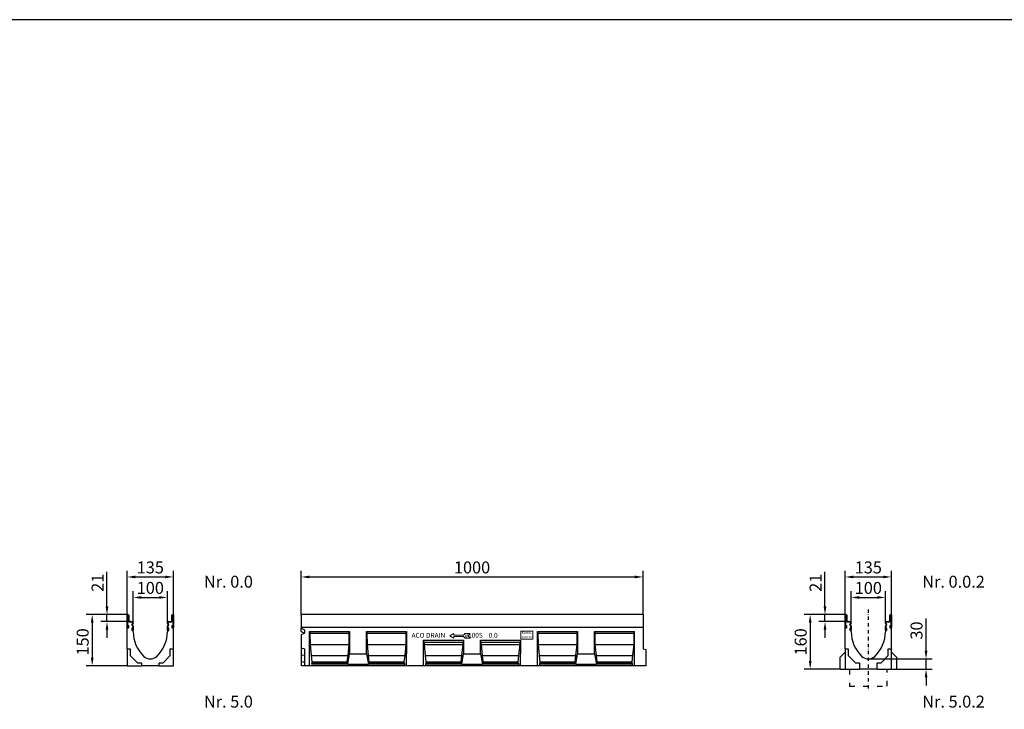
# Model space of a CAD drawing. Units: millimetres. Extents: x 17669 to 109315, y -15819 to 2432.
# Drawn here: x 100855 to 103735, y 413 to 2432 of the extents above; entities that cross this region are included whole.
import ezdxf

# ---------------------------------------------------------------- set-up
doc = ezdxf.new("R2010")
doc.units = ezdxf.units.MM
doc.linetypes.add('GETRENNT', pattern=[1.25, 0.5, -0.25, 0, -0.25, 0, -0.25])
doc.linetypes.add('STRICHPUNKT', pattern=[1, 0.5, -0.25, 0, -0.25])
for name, color, linetype in [('BEMASS', 7, 'Continuous'), ('DUENN-18', 7, 'Continuous'), ('MITTE', 7, 'STRICHPUNKT'), ('PHANTOM', 7, 'GETRENNT'), ('TEXT35', 7, 'Continuous')]:
    doc.layers.add(name, color=color, linetype=linetype)
doc.layers.add('DUENN', color=7, linetype='Continuous', lineweight=9)
doc.layers.add('SICHTBAR', color=7, linetype='Continuous', lineweight=25)
doc.styles.get("Standard").update_dxf_attribs({"font": 'arial.ttf'})
doc.dimstyles.get("Standard").update_dxf_attribs({"dimscale": 10, "dimtxt": 3.5, "dimasz": 2.4, "dimexe": 1.8, "dimexo": 0, "dimgap": 1, "dimtad": 1, "dimdec": 0, "dimrnd": 0.01, "dimzin": 0, "dimdsep": 46, "dimtxsty": 'Standard', "dimcen": 3, "dimclrd": 256, "dimclre": 256, "dimclrt": 132, "dimadec": 0, "dimazin": 0, "dimtfac": 1, "dimtdec": 0, "dimtix": 1, "dimtmove": 0, "dimatfit": 0, "dimfxl": 1, "dimtolj": 1, "dimtzin": 0, "dimarcsym": 0})

# ---------------------------------------------------------------- blocks, each defined once
blk = doc.blocks.new('*D115')
at = {"layer": 'BEMASS', "lineweight": -2, "transparency": 16777216}
for p, q in [((101186.8, 665.5), (101186.8, 758.3)), ((101286.8, 666.3), (101286.8, 758.3)), ((101210.8, 740.3), (101262.8, 740.3))]:
    blk.add_line(p, q, dxfattribs=at)
at = {"layer": 'BEMASS', "transparency": 16777216}
for points in [[(101210.8, 744.3), (101210.8, 736.3), (101186.8, 740.3)], [(101262.8, 744.3), (101262.8, 736.3), (101286.8, 740.3)]]:
    blk.add_solid(points, dxfattribs=at)
at = {"layer": 'Defpoints', "color": 0, "transparency": 16777216}
for p in [(101286.8, 740.3), (101186.8, 665.5), (101286.8, 666.3)]:
    blk.add_point(p, dxfattribs=at)
at = {"layer": 'BEMASS', "color": 132, "transparency": 16777216, "insert": (101236.8, 768.2), "char_height": 35, "attachment_point": 5}
blk.add_mtext('\\A1;100', dxfattribs=at)
blk = doc.blocks.new('*D116')
at = {"layer": 'BEMASS', "lineweight": -2, "transparency": 16777216}
for p, q in [((101169.3, 688.3), (101169.3, 818.3)), ((101304.3, 688.3), (101304.3, 818.3)), ((101193.3, 800.3), (101280.3, 800.3))]:
    blk.add_line(p, q, dxfattribs=at)
at = {"layer": 'BEMASS', "transparency": 16777216}
for points in [[(101193.3, 804.3), (101193.3, 796.3), (101169.3, 800.3)], [(101280.3, 804.3), (101280.3, 796.3), (101304.3, 800.3)]]:
    blk.add_solid(points, dxfattribs=at)
at = {"layer": 'Defpoints', "color": 0, "transparency": 16777216}
for p in [(101304.3, 800.3), (101169.3, 688.3), (101304.3, 688.3)]:
    blk.add_point(p, dxfattribs=at)
at = {"layer": 'BEMASS', "color": 132, "transparency": 16777216, "insert": (101236.8, 828.2), "char_height": 35, "attachment_point": 5}
blk.add_mtext('\\A1;135', dxfattribs=at)
blk = doc.blocks.new('*D117')
at = {"layer": 'BEMASS', "lineweight": -2, "transparency": 16777216}
for p, q in [((101677.8, 690.3), (101677.8, 818.3)), ((102677.8, 690.3), (102677.8, 818.3)), ((101701.8, 800.3), (102653.8, 800.3))]:
    blk.add_line(p, q, dxfattribs=at)
at = {"layer": 'BEMASS', "transparency": 16777216}
for points in [[(101701.8, 804.3), (101701.8, 796.3), (101677.8, 800.3)], [(102653.8, 804.3), (102653.8, 796.3), (102677.8, 800.3)]]:
    blk.add_solid(points, dxfattribs=at)
at = {"layer": 'Defpoints', "color": 0, "transparency": 16777216}
for p in [(102677.8, 800.3), (101677.8, 690.3), (102677.8, 690.3)]:
    blk.add_point(p, dxfattribs=at)
at = {"layer": 'BEMASS', "color": 132, "transparency": 16777216, "insert": (102177.8, 828.2), "char_height": 35, "attachment_point": 5}
blk.add_mtext('\\A1;1000', dxfattribs=at)
blk = doc.blocks.new('*D118')
at = {"layer": 'BEMASS', "lineweight": -2, "transparency": 16777216}
for p, q in [((101171.3, 690.3), (101048.8, 690.3)), ((101066.8, 666.3), (101066.8, 564.3)), ((101169.3, 540.3), (101048.8, 540.3))]:
    blk.add_line(p, q, dxfattribs=at)
at = {"layer": 'BEMASS', "transparency": 16777216}
for points in [[(101062.8, 666.3), (101070.8, 666.3), (101066.8, 690.3)], [(101062.8, 564.3), (101070.8, 564.3), (101066.8, 540.3)]]:
    blk.add_solid(points, dxfattribs=at)
at = {"layer": 'Defpoints', "color": 0, "transparency": 16777216}
for p in [(101171.3, 690.3), (101066.8, 540.3), (101169.3, 540.3)]:
    blk.add_point(p, dxfattribs=at)
at = {"layer": 'BEMASS', "color": 132, "transparency": 16777216, "insert": (101039, 610.3), "char_height": 35, "attachment_point": 5, "rotation": 90}
blk.add_mtext('\\A1;150', dxfattribs=at)
blk = doc.blocks.new('*D120')
at = {"layer": 'BEMASS', "lineweight": -2, "transparency": 16777216}
for p, q in [((101677.8, 690.3), (101677.8, 818.3)), ((102677.8, 690.3), (102677.8, 818.3)), ((101701.8, 800.3), (102653.8, 800.3))]:
    blk.add_line(p, q, dxfattribs=at)
at = {"layer": 'BEMASS', "transparency": 16777216}
for points in [[(101701.8, 804.3), (101701.8, 796.3), (101677.8, 800.3)], [(102653.8, 804.3), (102653.8, 796.3), (102677.8, 800.3)]]:
    blk.add_solid(points, dxfattribs=at)
at = {"layer": 'Defpoints', "color": 0, "transparency": 16777216}
for p in [(102677.8, 800.3), (101677.8, 690.3), (102677.8, 690.3)]:
    blk.add_point(p, dxfattribs=at)
at = {"layer": 'BEMASS', "color": 132, "transparency": 16777216, "insert": (102177.8, 828.2), "char_height": 35, "attachment_point": 5}
blk.add_mtext('\\A1;1000', dxfattribs=at)
blk = doc.blocks.new('V100_00.0')
at = {"layer": 'DUENN'}
for p, q in [((-65.5, -2.1), (-65.5, -37.9)), ((-65.5, -12.5), (-65.5, -37.9)), ((-65.2, -19), (-65.2, -2.1)), ((-65.2, -19), (-65.2, -12.5)), ((-61.8, -22.5), (-53.5, -22.5)), ((-53.5, -22.5), (-61.8, -22.5)), ((-53.6, -27), (-52.4, -25.9)), ((-53.6, -27), (-52.4, -25.9)), ((-52, -24.8), (-52, -24)), ((-52, -24.8), (-52, -24)), ((52, -24), (52, -24.8)), ((52, -24), (52, -24.8)), ((52.4, -25.9), (53.6, -27)), ((52.4, -25.9), (53.6, -27)), ((53.5, -22.5), (61.8, -22.5)), ((61.8, -22.5), (53.5, -22.5)), ((65.2, -2.1), (65.2, -19)), ((65.2, -12.5), (65.2, -19)), ((65.5, -37.9), (65.5, -2.1)), ((65.5, -37.9), (65.5, -12.5)), ((-65.2, -40), (-65.5, -40)), ((-65.2, -40), (-65.5, -40)), ((-65.2, -37.9), (-65.2, -32)), ((-65.2, -37.9), (-65.2, -32)), ((-65.2, -32), (-63.2, -32)), ((-65.2, -32), (-63.2, -32)), ((-63.2, -32), (-63.2, -38)), ((-63.2, -32), (-63.2, -38)), ((-52.2, -34.6), (-54.2, -31.2)), ((-52.2, -34.6), (-54.2, -31.2)), ((-54.2, -45.5), (-54.2, -39.5)), ((-54.2, -39.5), (-52.2, -39.5)), ((-54.2, -39.5), (-52.2, -39.5)), ((-54.2, -45.5), (-54.2, -39.5)), ((-52.2, -39.5), (-52.2, -45.4)), ((-52.2, -39.5), (-52.2, -45.4)), ((-52, -47.5), (-52.2, -47.5)), ((-52, -47.5), (-52.2, -47.5)), ((-52, -45.4), (-52, -35.4)), ((-52, -45.4), (-52, -35.4)), ((52, -35.4), (52, -45.4)), ((52, -35.4), (52, -45.4)), ((52.2, -47.5), (52, -47.5)), ((52.2, -47.5), (52, -47.5)), ((54.2, -31.2), (52.2, -34.6)), ((54.2, -31.2), (52.2, -34.6)), ((52.2, -39.5), (54.2, -39.5)), ((52.2, -39.5), (54.2, -39.5)), ((52.2, -45.4), (52.2, -39.5)), ((52.2, -45.4), (52.2, -39.5)), ((54.2, -39.5), (54.2, -45.5)), ((54.2, -39.5), (54.2, -45.5)), ((63.2, -38), (63.2, -32)), ((63.2, -32), (65.2, -32)), ((63.2, -32), (65.2, -32)), ((63.2, -38), (63.2, -32)), ((65.2, -32), (65.2, -37.9)), ((65.2, -32), (65.2, -37.9)), ((65.5, -40), (65.2, -40)), ((65.5, -40), (65.2, -40))]:
    blk.add_line(p, q, dxfattribs=at)
for centre, radius, start, end in [((-65.4, -2.1), 0.125, 0, 180), ((-61.8, -19), 3.5, 180, 270), ((-61.8, -19), 3.5, 180, 270), ((-51.1, -29.5), 3.5, 135, 210), ((-51.1, -29.5), 3.5, 135, 210), ((-53.5, -24), 1.5, 0, 90), ((-53.5, -24), 1.5, 0, 90), ((-53.5, -24.8), 1.5, 315, 0), ((-53.5, -24.8), 1.5, 315, 0), ((53.5, -24), 1.5, 90, 180), ((53.5, -24), 1.5, 90, 180), ((53.5, -24.8), 1.5, 180, 225), ((53.5, -24.8), 1.5, 180, 225), ((51.1, -29.5), 3.5, 330, 45), ((51.1, -29.5), 3.5, 330, 45), ((61.8, -19), 3.5, 270, 0), ((61.8, -19), 3.5, 270, 0), ((65.4, -2.1), 0.125, 0, 180), ((-65.5, -38), 2, 180, 270), ((-65.5, -38), 2, 180, 270), ((-65.4, -37.9), 0.125, 180, 0), ((-65.4, -37.9), 0.125, 180, 0), ((-65.2, -38), 2, 270, 0), ((-65.2, -38), 2, 270, 0), ((-52.2, -45.5), 2, 180, 270), ((-52.2, -45.5), 2, 180, 270), ((-53.5, -35.4), 1.5, 0, 30), ((-53.5, -35.4), 1.5, 0, 30), ((-52.1, -45.4), 0.125, 180, 0), ((-52.1, -45.4), 0.125, 180, 0), ((-52, -45.5), 2, 270, 0), ((-52, -45.5), 2, 270, 0), ((52, -45.5), 2, 180, 270), ((52, -45.5), 2, 180, 270), ((53.5, -35.4), 1.5, 150, 180), ((53.5, -35.4), 1.5, 150, 180), ((52.1, -45.4), 0.125, 180, 0), ((52.1, -45.4), 0.125, 180, 0), ((52.2, -45.5), 2, 270, 0), ((52.2, -45.5), 2, 270, 0), ((65.2, -38), 2, 180, 270), ((65.2, -38), 2, 180, 270), ((65.4, -37.9), 0.125, 180, 0), ((65.4, -37.9), 0.125, 180, 0), ((65.5, -38), 2, 270, 0), ((65.5, -38), 2, 270, 0)]:
    blk.add_arc(centre, radius, start, end, dxfattribs=at)
at = {"layer": 'SICHTBAR'}
for p, q in [((-65.5, 0), (-65.2, 0)), ((65.2, 0), (65.5, 0)), ((-67.5, -38), (-67.5, -2)), ((-63.2, -2), (-63.2, -19)), ((-61.8, -20.5), (-53.5, -20.5)), ((-51, -27.3), (-52.2, -28.4)), ((-50, -24), (-50, -24.8)), ((50, -24.8), (50, -24)), ((52.2, -28.4), (51, -27.3)), ((53.5, -20.5), (61.8, -20.5)), ((63.2, -19), (63.2, -2)), ((67.5, -2), (67.5, -38)), ((-67.5, -100), (-67.5, -38)), ((-52.4, -30.2), (-50.5, -33.6)), ((-50, -35.4), (-50, -45.5)), ((-50, -50.5), (-50, -45.5)), ((50, -45.5), (50, -35.4)), ((50, -45.5), (50, -50.5)), ((50.5, -33.6), (52.4, -30.2)), ((67.5, -100), (67.5, -38)), ((-67.5, -100), (-67.5, -102.1)), ((-67.5, -100), (-58.5, -100)), ((-67.5, -102.1), (-67.5, -150)), ((-58.5, -100), (-58.5, -120.4)), ((58.5, -100), (67.5, -100)), ((58.5, -120.4), (58.5, -100)), ((67.5, -102.1), (67.5, -100)), ((67.5, -150), (67.5, -102.1)), ((-58.5, -120.4), (-37.9, -141)), ((-37.9, -141), (-26, -141)), ((-26, -141), (-26, -150)), ((26, -150), (26, -141)), ((26, -141), (37.9, -141)), ((37.9, -141), (58.5, -120.4)), ((-67.5, -150), (-28.1, -150)), ((-28.1, -150), (-26, -150)), ((26, -150), (-26, -150)), ((26, -150), (28.1, -150)), ((28.1, -150), (67.5, -150))]:
    blk.add_line(p, q, dxfattribs=at)
for centre, radius, start, end in [((-65.5, -2), 2, 90, 180), ((-65.2, -2), 2, 0, 90), ((65.2, -2), 2, 90, 180), ((65.5, -2), 2, 0, 90), ((-61.8, -19), 1.5, 180, 270), ((-53.5, -24), 3.5, 0, 90), ((-51.1, -29.5), 1.5, 135, 210), ((-53.5, -24.8), 3.5, 315, 0), ((53.5, -24), 3.5, 90, 180), ((53.5, -24.8), 3.5, 180, 225), ((51.1, -29.5), 1.5, 330, 45), ((61.8, -19), 1.5, 270, 0), ((-53.5, -35.4), 3.5, 0, 30), ((48.8, -50.5), 98.8, 180, 226.7955), ((-48.8, -50.5), 98.8, 313.2045, 0), ((53.5, -35.4), 3.5, 150, 180), ((0, -102.5), 27.5, 226.7955, 313.2045)]:
    blk.add_arc(centre, radius, start, end, dxfattribs=at)
blk = doc.blocks.new('*D124')
at = {"layer": 'BEMASS', "lineweight": -2, "transparency": 16777216}
for p, q in [((101110.1, 714.3), (101110.1, 815.2)), ((101171.3, 690.3), (101092.1, 690.3)), ((101179.2, 669.8), (101092.1, 669.8)), ((101110.1, 669.8), (101110.1, 690.3)), ((101110.1, 645.8), (101110.1, 621.8))]:
    blk.add_line(p, q, dxfattribs=at)
at = {"layer": 'BEMASS', "transparency": 16777216}
for points in [[(101106.1, 714.3), (101114.1, 714.3), (101110.1, 690.3)], [(101106.1, 645.8), (101114.1, 645.8), (101110.1, 669.8)]]:
    blk.add_solid(points, dxfattribs=at)
at = {"layer": 'Defpoints', "color": 0, "transparency": 16777216}
for p in [(101110.1, 669.8), (101171.3, 690.3), (101179.2, 669.8)]:
    blk.add_point(p, dxfattribs=at)
at = {"layer": 'BEMASS', "color": 132, "transparency": 16777216, "insert": (101082.5, 783.3), "char_height": 35, "attachment_point": 5, "rotation": 90}
blk.add_mtext('\\A1;21', dxfattribs=at)
blk = doc.blocks.new('*D128')
at = {"layer": 'BEMASS', "lineweight": -2, "transparency": 16777216}
for p, q in [((103286.8, 665.5), (103286.8, 758.3)), ((103386.8, 666.3), (103386.8, 758.3)), ((103310.8, 740.3), (103362.8, 740.3))]:
    blk.add_line(p, q, dxfattribs=at)
at = {"layer": 'BEMASS', "transparency": 16777216}
for points in [[(103310.8, 744.3), (103310.8, 736.3), (103286.8, 740.3)], [(103362.8, 744.3), (103362.8, 736.3), (103386.8, 740.3)]]:
    blk.add_solid(points, dxfattribs=at)
at = {"layer": 'Defpoints', "color": 0, "transparency": 16777216}
for p in [(103386.8, 740.3), (103286.8, 665.5), (103386.8, 666.3)]:
    blk.add_point(p, dxfattribs=at)
at = {"layer": 'BEMASS', "color": 132, "transparency": 16777216, "insert": (103336.8, 768.2), "char_height": 35, "attachment_point": 5}
blk.add_mtext('\\A1;100', dxfattribs=at)
blk = doc.blocks.new('*D129')
at = {"layer": 'BEMASS', "lineweight": -2, "transparency": 16777216}
for p, q in [((103269.3, 688.3), (103269.3, 818.3)), ((103404.3, 688.3), (103404.3, 818.3)), ((103293.3, 800.3), (103380.3, 800.3))]:
    blk.add_line(p, q, dxfattribs=at)
at = {"layer": 'BEMASS', "transparency": 16777216}
for points in [[(103293.3, 804.3), (103293.3, 796.3), (103269.3, 800.3)], [(103380.3, 804.3), (103380.3, 796.3), (103404.3, 800.3)]]:
    blk.add_solid(points, dxfattribs=at)
at = {"layer": 'Defpoints', "color": 0, "transparency": 16777216}
for p in [(103404.3, 800.3), (103269.3, 688.3), (103404.3, 688.3)]:
    blk.add_point(p, dxfattribs=at)
at = {"layer": 'BEMASS', "color": 132, "transparency": 16777216, "insert": (103336.8, 828.2), "char_height": 35, "attachment_point": 5}
blk.add_mtext('\\A1;135', dxfattribs=at)
blk = doc.blocks.new('*D131')
at = {"layer": 'BEMASS', "lineweight": -2, "transparency": 16777216}
for p, q in [((103271.3, 690.3), (103148.8, 690.3)), ((103166.8, 666.3), (103166.8, 554.3)), ((103254.3, 530.3), (103148.8, 530.3))]:
    blk.add_line(p, q, dxfattribs=at)
at = {"layer": 'BEMASS', "transparency": 16777216}
for points in [[(103162.8, 666.3), (103170.8, 666.3), (103166.8, 690.3)], [(103162.8, 554.3), (103170.8, 554.3), (103166.8, 530.3)]]:
    blk.add_solid(points, dxfattribs=at)
at = {"layer": 'Defpoints', "color": 0, "transparency": 16777216}
for p in [(103271.3, 690.3), (103166.8, 530.3), (103254.3, 530.3)]:
    blk.add_point(p, dxfattribs=at)
at = {"layer": 'BEMASS', "color": 132, "transparency": 16777216, "insert": (103139, 610.3), "char_height": 35, "attachment_point": 5, "rotation": 90}
blk.add_mtext('\\A1;160', dxfattribs=at)
blk = doc.blocks.new('*D133')
at = {"layer": 'BEMASS', "lineweight": -2, "transparency": 16777216}
for p, q in [((103505.7, 584.3), (103505.7, 678.5)), ((103336.8, 560.3), (103523.7, 560.3)), ((103505.7, 530.3), (103505.7, 560.3)), ((103419.3, 530.3), (103523.7, 530.3)), ((103505.7, 506.3), (103505.7, 482.3))]:
    blk.add_line(p, q, dxfattribs=at)
at = {"layer": 'BEMASS', "transparency": 16777216}
for points in [[(103501.7, 584.3), (103509.7, 584.3), (103505.7, 560.3)], [(103501.7, 506.3), (103509.7, 506.3), (103505.7, 530.3)]]:
    blk.add_solid(points, dxfattribs=at)
at = {"layer": 'Defpoints', "color": 0, "transparency": 16777216}
for p in [(103336.8, 560.3), (103419.3, 530.3), (103505.7, 530.3)]:
    blk.add_point(p, dxfattribs=at)
at = {"layer": 'BEMASS', "color": 132, "transparency": 16777216, "insert": (103477.8, 643.5), "char_height": 35, "attachment_point": 5, "rotation": 90}
blk.add_mtext('\\A1;30', dxfattribs=at)
blk = doc.blocks.new('*D136')
at = {"layer": 'BEMASS', "lineweight": -2, "transparency": 16777216}
for p, q in [((103210.1, 714.3), (103210.1, 815.2)), ((103271.3, 690.3), (103192.1, 690.3)), ((103279.2, 669.8), (103192.1, 669.8)), ((103210.1, 669.8), (103210.1, 690.3)), ((103210.1, 645.8), (103210.1, 621.8))]:
    blk.add_line(p, q, dxfattribs=at)
at = {"layer": 'BEMASS', "transparency": 16777216}
for points in [[(103206.1, 714.3), (103214.1, 714.3), (103210.1, 690.3)], [(103206.1, 645.8), (103214.1, 645.8), (103210.1, 669.8)]]:
    blk.add_solid(points, dxfattribs=at)
at = {"layer": 'Defpoints', "color": 0, "transparency": 16777216}
for p in [(103210.1, 669.8), (103271.3, 690.3), (103279.2, 669.8)]:
    blk.add_point(p, dxfattribs=at)
at = {"layer": 'BEMASS', "color": 132, "transparency": 16777216, "insert": (103182.5, 783.3), "char_height": 35, "attachment_point": 5, "rotation": 90}
blk.add_mtext('\\A1;21', dxfattribs=at)
blk = doc.blocks.new('A$C48BE51B3')
at = {"layer": 'DUENN'}
for p, q in [((-65.5, -2.1), (-65.5, -37.9)), ((-65.5, -12.5), (-65.5, -37.9)), ((-65.2, -19), (-65.2, -2.1)), ((-65.2, -19), (-65.2, -12.5)), ((-61.8, -22.5), (-53.5, -22.5)), ((-53.5, -22.5), (-61.8, -22.5)), ((-53.6, -27), (-52.4, -25.9)), ((-53.6, -27), (-52.4, -25.9)), ((-52, -24.8), (-52, -24)), ((-52, -24.8), (-52, -24)), ((52, -24), (52, -24.8)), ((52, -24), (52, -24.8)), ((52.4, -25.9), (53.6, -27)), ((52.4, -25.9), (53.6, -27)), ((53.5, -22.5), (61.8, -22.5)), ((61.8, -22.5), (53.5, -22.5)), ((65.2, -2.1), (65.2, -19)), ((65.2, -12.5), (65.2, -19)), ((65.5, -37.9), (65.5, -2.1)), ((65.5, -37.9), (65.5, -12.5)), ((-65.2, -40), (-65.5, -40)), ((-65.2, -40), (-65.5, -40)), ((-65.2, -37.9), (-65.2, -32)), ((-65.2, -37.9), (-65.2, -32)), ((-65.2, -32), (-63.2, -32)), ((-65.2, -32), (-63.2, -32)), ((-63.2, -32), (-63.2, -38)), ((-63.2, -32), (-63.2, -38)), ((-52.2, -34.6), (-54.2, -31.2)), ((-52.2, -34.6), (-54.2, -31.2)), ((-54.2, -45.5), (-54.2, -39.5)), ((-54.2, -39.5), (-52.2, -39.5)), ((-54.2, -39.5), (-52.2, -39.5)), ((-54.2, -45.5), (-54.2, -39.5)), ((-52.2, -39.5), (-52.2, -45.4)), ((-52.2, -39.5), (-52.2, -45.4)), ((-52, -47.5), (-52.2, -47.5)), ((-52, -47.5), (-52.2, -47.5)), ((-52, -45.4), (-52, -35.4)), ((-52, -45.4), (-52, -35.4)), ((52, -35.4), (52, -45.4)), ((52, -35.4), (52, -45.4)), ((52.2, -47.5), (52, -47.5)), ((52.2, -47.5), (52, -47.5)), ((54.2, -31.2), (52.2, -34.6)), ((54.2, -31.2), (52.2, -34.6)), ((52.2, -39.5), (54.2, -39.5)), ((52.2, -39.5), (54.2, -39.5)), ((52.2, -45.4), (52.2, -39.5)), ((52.2, -45.4), (52.2, -39.5)), ((54.2, -39.5), (54.2, -45.5)), ((54.2, -39.5), (54.2, -45.5)), ((63.2, -38), (63.2, -32)), ((63.2, -32), (65.2, -32)), ((63.2, -32), (65.2, -32)), ((63.2, -38), (63.2, -32)), ((65.2, -32), (65.2, -37.9)), ((65.2, -32), (65.2, -37.9)), ((65.5, -40), (65.2, -40)), ((65.5, -40), (65.2, -40))]:
    blk.add_line(p, q, dxfattribs=at)
for centre, radius, start, end in [((-65.4, -2.1), 0.125, 0, 180), ((-61.8, -19), 3.5, 180, 270), ((-61.8, -19), 3.5, 180, 270), ((-51.1, -29.5), 3.5, 135, 210), ((-51.1, -29.5), 3.5, 135, 210), ((-53.5, -24), 1.5, 0, 90), ((-53.5, -24), 1.5, 0, 90), ((-53.5, -24.8), 1.5, 315, 0), ((-53.5, -24.8), 1.5, 315, 0), ((53.5, -24), 1.5, 90, 180), ((53.5, -24), 1.5, 90, 180), ((53.5, -24.8), 1.5, 180, 225), ((53.5, -24.8), 1.5, 180, 225), ((51.1, -29.5), 3.5, 330, 45), ((51.1, -29.5), 3.5, 330, 45), ((61.8, -19), 3.5, 270, 0), ((61.8, -19), 3.5, 270, 0), ((65.4, -2.1), 0.125, 0, 180), ((-65.5, -38), 2, 180, 270), ((-65.5, -38), 2, 180, 270), ((-65.4, -37.9), 0.125, 180, 0), ((-65.4, -37.9), 0.125, 180, 0), ((-65.2, -38), 2, 270, 0), ((-65.2, -38), 2, 270, 0), ((-52.2, -45.5), 2, 180, 270), ((-52.2, -45.5), 2, 180, 270), ((-53.5, -35.4), 1.5, 0, 30), ((-53.5, -35.4), 1.5, 0, 30), ((-52.1, -45.4), 0.125, 180, 0), ((-52.1, -45.4), 0.125, 180, 0), ((-52, -45.5), 2, 270, 0), ((-52, -45.5), 2, 270, 0), ((52, -45.5), 2, 180, 270), ((52, -45.5), 2, 180, 270), ((53.5, -35.4), 1.5, 150, 180), ((53.5, -35.4), 1.5, 150, 180), ((52.1, -45.4), 0.125, 180, 0), ((52.1, -45.4), 0.125, 180, 0), ((52.2, -45.5), 2, 270, 0), ((52.2, -45.5), 2, 270, 0), ((65.2, -38), 2, 180, 270), ((65.2, -38), 2, 180, 270), ((65.4, -37.9), 0.125, 180, 0), ((65.4, -37.9), 0.125, 180, 0), ((65.5, -38), 2, 270, 0), ((65.5, -38), 2, 270, 0)]:
    blk.add_arc(centre, radius, start, end, dxfattribs=at)
at = {"layer": 'SICHTBAR'}
for p, q in [((-65.5, 0), (-65.2, 0)), ((65.2, 0), (65.5, 0)), ((-67.5, -38), (-67.5, -2)), ((-63.2, -2), (-63.2, -19)), ((-61.8, -20.5), (-53.5, -20.5)), ((-51, -27.3), (-52.2, -28.4)), ((-50, -24), (-50, -24.8)), ((50, -24.8), (50, -24)), ((52.2, -28.4), (51, -27.3)), ((53.5, -20.5), (61.8, -20.5)), ((63.2, -19), (63.2, -2)), ((67.5, -2), (67.5, -38)), ((-67.5, -100), (-67.5, -38)), ((-52.4, -30.2), (-50.5, -33.6)), ((-50, -35.4), (-50, -45.5)), ((-50, -50.5), (-50, -45.5)), ((50, -45.5), (50, -35.4)), ((50, -45.5), (50, -50.5)), ((50.5, -33.6), (52.4, -30.2)), ((67.5, -100), (67.5, -38)), ((-67.5, -110), (-82.5, -125)), ((-67.5, -100), (-67.5, -102.1)), ((-67.5, -100), (-58.5, -100)), ((-67.5, -102.1), (-67.5, -160)), ((-58.5, -100), (-58.5, -120.4)), ((58.5, -100), (67.5, -100)), ((58.5, -120.4), (58.5, -100)), ((67.5, -102.1), (67.5, -100)), ((67.5, -160), (67.5, -102.1)), ((82.5, -125), (67.5, -110)), ((-82.5, -160), (-82.5, -125)), ((-58.5, -120.4), (-37.9, -141)), ((-37.9, -141), (-26, -141)), ((-26, -141), (-26, -160)), ((26, -160), (26, -141)), ((26, -141), (37.9, -141)), ((37.9, -141), (58.5, -120.4)), ((82.5, -125), (82.5, -160)), ((-82.5, -160), (-67.5, -160)), ((-67.5, -160), (-28.1, -160)), ((-28.1, -160), (-26, -160)), ((26, -160), (-26, -160)), ((26, -160), (28.1, -160)), ((28.1, -160), (67.5, -160)), ((67.5, -160), (82.5, -160))]:
    blk.add_line(p, q, dxfattribs=at)
for centre, radius, start, end in [((-65.5, -2), 2, 90, 180), ((-65.2, -2), 2, 0, 90), ((65.2, -2), 2, 90, 180), ((65.5, -2), 2, 0, 90), ((-61.8, -19), 1.5, 180, 270), ((-53.5, -24), 3.5, 0, 90), ((-51.1, -29.5), 1.5, 135, 210), ((-53.5, -24.8), 3.5, 315, 0), ((53.5, -24), 3.5, 90, 180), ((53.5, -24.8), 3.5, 180, 225), ((51.1, -29.5), 1.5, 330, 45), ((61.8, -19), 1.5, 270, 0), ((-53.5, -35.4), 3.5, 0, 30), ((48.8, -50.5), 98.8, 180, 226.7955), ((-48.8, -50.5), 98.8, 313.2045, 0), ((53.5, -35.4), 3.5, 150, 180), ((0, -102.5), 27.5, 226.7955, 313.2045)]:
    blk.add_arc(centre, radius, start, end, dxfattribs=at)
blk = doc.blocks.new('A$C13195771')
at = {"layer": 'DUENN', "color": 4}
for p, q in [((435.4, -62.2), (447.1, -55.4)), ((447.1, -55.4), (447.1, -60.4)), ((474.9, -60.4), (480.2, -55.1)), ((480.2, -55.1), (494.4, -55.1)), ((494.4, -55.1), (487.4, -62.2)), ((435.4, -62.2), (447.1, -69)), ((447.1, -60.4), (474.9, -60.4)), ((447.1, -64), (474.9, -64)), ((447.1, -69), (447.1, -64)), ((474.9, -64), (480.2, -69.3)), ((480.2, -69.3), (494.4, -69.3)), ((494.4, -69.3), (487.4, -62.2))]:
    blk.add_line(p, q, dxfattribs=at)
at = {"layer": 'DUENN'}
blk.add_lwpolyline([(643.1, -48.4), (677.8, -48.4), (677.8, -71.9), (643.1, -71.9)], close=True, dxfattribs=at)
at = {"layer": 'DUENN-18'}
for p, q in [((25, -50), (141.7, -50)), ((25, -150), (25, -50)), ((25, -50), (25.9, -55)), ((25.9, -55), (140.8, -55)), ((25.9, -55), (26.2, -87.5)), ((140.5, -87.5), (140.8, -55)), ((140.8, -55), (141.7, -50)), ((141.7, -50), (141.7, -115)), ((191.7, -50), (308.3, -50)), ((191.7, -115), (191.7, -50)), ((191.7, -50), (192.6, -55)), ((192.6, -55), (307.5, -55)), ((192.6, -55), (192.9, -87.5)), ((307.2, -87.5), (307.5, -55)), ((307.5, -55), (308.3, -50)), ((308.3, -50), (308.3, -115)), ((691.7, -50), (808.3, -50)), ((691.7, -115), (691.7, -50)), ((691.7, -50), (692.6, -55)), ((692.6, -55), (807.5, -55)), ((692.6, -55), (692.9, -87.5)), ((807.2, -87.5), (807.5, -55)), ((807.5, -55), (808.3, -50)), ((808.3, -50), (808.3, -115)), ((858.3, -50), (975, -50)), ((858.3, -115), (858.3, -50)), ((858.3, -50), (859.2, -55)), ((859.2, -55), (974.1, -55)), ((859.2, -55), (859.5, -87.5)), ((973.8, -87.5), (974.1, -55)), ((974.1, -55), (975, -50)), ((975, -150), (975, -50)), ((358.3, -75), (475, -75)), ((358.3, -115), (358.3, -75)), ((359.5, -81.4), (358.3, -75)), ((473.9, -81.4), (359.5, -81.4)), ((359.5, -81.4), (359.5, -87.5)), ((473.8, -87.5), (473.9, -81.4)), ((475, -75), (473.9, -81.4)), ((475, -75), (475, -115)), ((525, -75), (641.7, -75)), ((525, -115), (525, -75)), ((526.1, -81.4), (525, -75)), ((640.6, -81.4), (526.1, -81.4)), ((526.1, -81.4), (526.2, -87.5)), ((640.5, -87.5), (640.6, -81.4)), ((641.7, -75), (640.6, -81.4)), ((641.7, -75), (641.7, -115)), ((26.2, -87.5), (140.5, -87.5)), ((26.2, -87.5), (29.4, -120)), ((136.4, -145), (141.7, -115)), ((137.3, -120), (140.5, -87.5)), ((141.7, -115), (191.7, -115)), ((191.7, -115), (197, -145)), ((192.9, -87.5), (307.2, -87.5)), ((192.9, -87.5), (196.1, -120)), ((303.9, -120), (307.2, -87.5)), ((308.3, -150), (308.3, -115)), ((358.3, -150), (358.3, -115)), ((359.5, -87.5), (473.8, -87.5)), ((359.5, -87.5), (362.7, -120)), ((469.7, -145), (475, -115)), ((470.6, -120), (473.8, -87.5)), ((475, -115), (525, -115)), ((525, -115), (530.3, -145)), ((526.2, -87.5), (640.5, -87.5)), ((526.2, -87.5), (529.4, -120)), ((637.3, -120), (640.5, -87.5)), ((641.7, -150), (641.7, -115)), ((691.7, -150), (691.7, -115)), ((692.9, -87.5), (807.2, -87.5)), ((692.9, -87.5), (696.1, -120)), ((803.1, -145), (808.3, -115)), ((804, -120), (807.2, -87.5)), ((808.3, -115), (858.3, -115)), ((858.3, -115), (863.6, -145)), ((859.5, -87.5), (973.8, -87.5)), ((859.5, -87.5), (862.7, -120)), ((970.6, -120), (973.8, -87.5)), ((29.4, -120), (137.3, -120)), ((29.4, -120), (31.6, -138)), ((31.6, -140.7), (30.3, -145)), ((31.6, -138), (135.1, -138)), ((31.6, -138), (31.6, -140.7)), ((31.6, -140.7), (135.1, -140.7)), ((135.1, -138), (137.3, -120)), ((135.1, -140.7), (135.1, -138)), ((136.4, -145), (135.1, -140.7)), ((196.1, -120), (303.9, -120)), ((196.1, -120), (198.3, -138)), ((198.3, -140.7), (197, -145)), ((198.3, -138), (301.7, -138)), ((198.3, -138), (198.3, -140.7)), ((198.3, -140.7), (301.7, -140.7)), ((301.7, -138), (303.9, -120)), ((301.7, -140.7), (301.7, -138)), ((303.1, -145), (301.7, -140.7)), ((362.7, -120), (470.6, -120)), ((362.7, -120), (365, -138)), ((365, -140.7), (363.6, -145)), ((365, -138), (468.4, -138)), ((365, -138), (365, -140.7)), ((365, -140.7), (468.4, -140.7)), ((468.4, -138), (470.6, -120)), ((468.4, -140.7), (468.4, -138)), ((469.7, -145), (468.4, -140.7)), ((529.4, -120), (637.3, -120)), ((529.4, -120), (531.6, -138)), ((531.6, -140.7), (530.3, -145)), ((531.6, -138), (635.1, -138)), ((531.6, -138), (531.6, -140.7)), ((531.6, -140.7), (635.1, -140.7)), ((635.1, -138), (637.3, -120)), ((635.1, -140.7), (635.1, -138)), ((636.4, -145), (635.1, -140.7)), ((696.1, -120), (804, -120)), ((696.1, -120), (698.3, -138)), ((698.3, -140.7), (697, -145)), ((698.3, -138), (801.7, -138)), ((698.3, -138), (698.3, -140.7)), ((698.3, -140.7), (801.7, -140.7)), ((801.7, -138), (804, -120)), ((801.7, -140.7), (801.7, -138)), ((803.1, -145), (801.7, -140.7)), ((862.7, -120), (970.6, -120)), ((862.7, -120), (865, -138)), ((865, -140.7), (863.6, -145)), ((865, -138), (968.4, -138)), ((865, -138), (865, -140.7)), ((865, -140.7), (968.4, -140.7)), ((968.4, -138), (970.6, -120)), ((968.4, -140.7), (968.4, -138)), ((969.7, -145), (968.4, -140.7)), ((136.4, -145), (30.3, -145)), ((136.4, -145), (197, -145)), ((303.1, -145), (197, -145)), ((303.1, -150), (303.1, -145)), ((469.7, -145), (363.6, -145)), ((363.6, -145), (363.6, -150)), ((469.7, -145), (530.3, -145)), ((636.4, -145), (530.3, -145)), ((636.4, -150), (636.4, -145)), ((803.1, -145), (697, -145)), ((697, -145), (697, -150)), ((803.1, -145), (863.6, -145)), ((969.7, -145), (863.6, -145)), ((969.7, -150), (969.7, -145))]:
    blk.add_line(p, q, dxfattribs=at)
at = {"layer": 'SICHTBAR'}
for p, q in [((1000, 0), (0, 0)), ((0, -2), (0, 0)), ((1000, 0), (1000, -100)), ((0, -2), (0, -38)), ((1000, -38), (0, -38)), ((0, -38), (0, -39.6)), ((0, -39.6), (10, -45)), ((0, -49.7), (0, -39.6)), ((0, -49.8), (0, -49.7)), ((1.4, -50.5), (0, -49.7)), ((0, -49.8), (1.3, -50.5)), ((10, -54.2), (0, -59.6)), ((10, -45), (10, -54.2)), ((0, -59.6), (0, -150)), ((0, -97.3), (10, -100)), ((10, -100), (10, -150)), ((1000, -100), (1008, -102.1)), ((1008, -102.1), (1008, -150)), ((10, -120), (0, -118.9)), ((10, -140), (0, -137.3)), ((1008, -150), (0, -150))]:
    blk.add_line(p, q, dxfattribs=at)
for centre, major_axis, start_param, end_param in [((-104.7, -50.5), (-211.2, 89.4), 4.229867, 4.27291), ((-104.6, -50.5), (211.2, -89.4), 1.088727, 1.131317)]:
    blk.add_ellipse(centre, major_axis=major_axis, ratio=0.199103, start_param=start_param, end_param=end_param, dxfattribs=at)
at = {"layer": 'DUENN', "width": 375.141, "attachment_point": 1}
for s, insert, char_height in [('ACO DRAIN             V100S    0.0', (323, -53.7), 14), ('{\\fArial|b0|i0|c0|p34;Komo-\\Psymbol}', (645, -50.3), 7)]:
    blk.add_mtext(s, dxfattribs=dict(at, insert=insert, char_height=char_height))

msp = doc.modelspace()

# ---------------------------------------------------------------- linework, layer by layer
at = {"layer": 'MITTE', "ltscale": 20}
msp.add_line((103336.8, 705, 124.2), (103336.8, 468.6, 124.2), dxfattribs=at)
at = {"layer": 'PHANTOM', "ltscale": 32, "elevation": 124.2}
msp.add_lwpolyline([(103281.8, 530.3), (103281.8, 480.3), (103391.8, 480.3), (103391.8, 530.3)], dxfattribs=at)
at = {"layer": 'SICHTBAR'}
msp.add_lwpolyline([(97975, 2431.8), (109315, 2431.8), (109315, -5587.2), (97975, -5587.2)], close=True, dxfattribs=at)

# ---------------------------------------------------------------- block references
for name, p in [('V100_00.0', (101236.8, 690.3, 124.2)), ('A$C13195771', (101677.8, 690.3, -152.4)), ('A$C48BE51B3', (103336.8, 690.3, 124.2))]:
    msp.add_blockref(name, p, dxfattribs=at)

# ---------------------------------------------------------------- texts
at = {"layer": 'TEXT35'}
for s, p in [('Nr. 0.0', (101393.5, 768.9, 124.2)), ('Nr. 0.0.2', (103494.5, 768.9, 124.2)), ('Nr. 5.0', (101393.5, 417.9, 124.2)), ('Nr. 5.0.2', (103494.5, 417.9, 124.2))]:
    msp.add_text(s, height=35, dxfattribs=at).set_placement(p)

# ---------------------------------------------------------------- dimensions: what is measured, and where the dimension line sits
at = {"layer": 'BEMASS'}
for base, p1, p2, picture, middle in [((101304.3, 800.3, 124.2), (101169.3, 688.3, 124.2), (101304.3, 688.3, 124.2), '*D116', (101236.8, 800.3, 124.2)), ((102677.8, 800.3, -2528.6), (101677.8, 690.3, -2528.6), (102677.8, 690.3, -2528.6), '*D117', (102177.8, 800.3, -2528.6)), ((103404.3, 800.3, 124.2), (103269.3, 688.3, 124.2), (103404.3, 688.3, 124.2), '*D129', (103336.8, 800.3, 124.2)), ((101286.8, 740.3, 124.2), (101186.8, 665.5, 124.2), (101286.8, 666.3, 124.2), '*D115', (101236.8, 740.3, 124.2)), ((103386.8, 740.3, 124.2), (103286.8, 665.5, 124.2), (103386.8, 666.3, 124.2), '*D128', (103336.8, 740.3, 124.2))]:
    dim = msp.add_linear_dim(base=base, p1=p1, p2=p2, dimstyle='Standard', dxfattribs=at)
    dim.commit()
    dim.dimension.update_dxf_attribs({"geometry": picture, "text_midpoint": middle, "dimtype": 160})
dim = msp.add_linear_dim(base=(102677.8, 800.3, -2528.6), p1=(101677.8, 690.3, -2528.6), p2=(102677.8, 690.3, -2528.6), dimstyle='Standard', dxfattribs=at)
dim.commit()
dim.dimension.update_dxf_attribs({"geometry": '*D120', "text_midpoint": (102177.8, 828.2, -2528.6)})
for base, p1, p2, picture, middle in [((101110.1, 669.8, 124.2), (101171.3, 690.3, 124.2), (101179.2, 669.8, 124.2), '*D124', (101110.1, 783.3, 124.2)), ((103210.1, 669.8, 124.2), (103271.3, 690.3, 124.2), (103279.2, 669.8, 124.2), '*D136', (103210.1, 783.3, 124.2))]:
    dim = msp.add_linear_dim(base=base, p1=p1, p2=p2, angle=90, text='21', dimstyle='Standard', dxfattribs=at)
    dim.commit()
    dim.dimension.update_dxf_attribs({"geometry": picture, "text_midpoint": middle, "dimtype": 160})
for base, p1, p2, picture, middle in [((101066.8, 540.3, 124.2), (101171.3, 690.3, 124.2), (101169.3, 540.3, 124.2), '*D118', (101066.8, 610.3, 124.2)), ((103166.8, 530.3, 124.2), (103271.3, 690.3, 124.2), (103254.3, 530.3, 124.2), '*D131', (103166.8, 610.3, 124.2)), ((103505.7, 530.3, 124.2), (103336.8, 560.3, 124.2), (103419.3, 530.3, 124.2), '*D133', (103505.7, 643.5, 124.2))]:
    dim = msp.add_linear_dim(base=base, p1=p1, p2=p2, angle=90, dimstyle='Standard', dxfattribs=at)
    dim.commit()
    dim.dimension.update_dxf_attribs({"geometry": picture, "text_midpoint": middle, "dimtype": 160})

doc.saveas('drawing.dxf')
